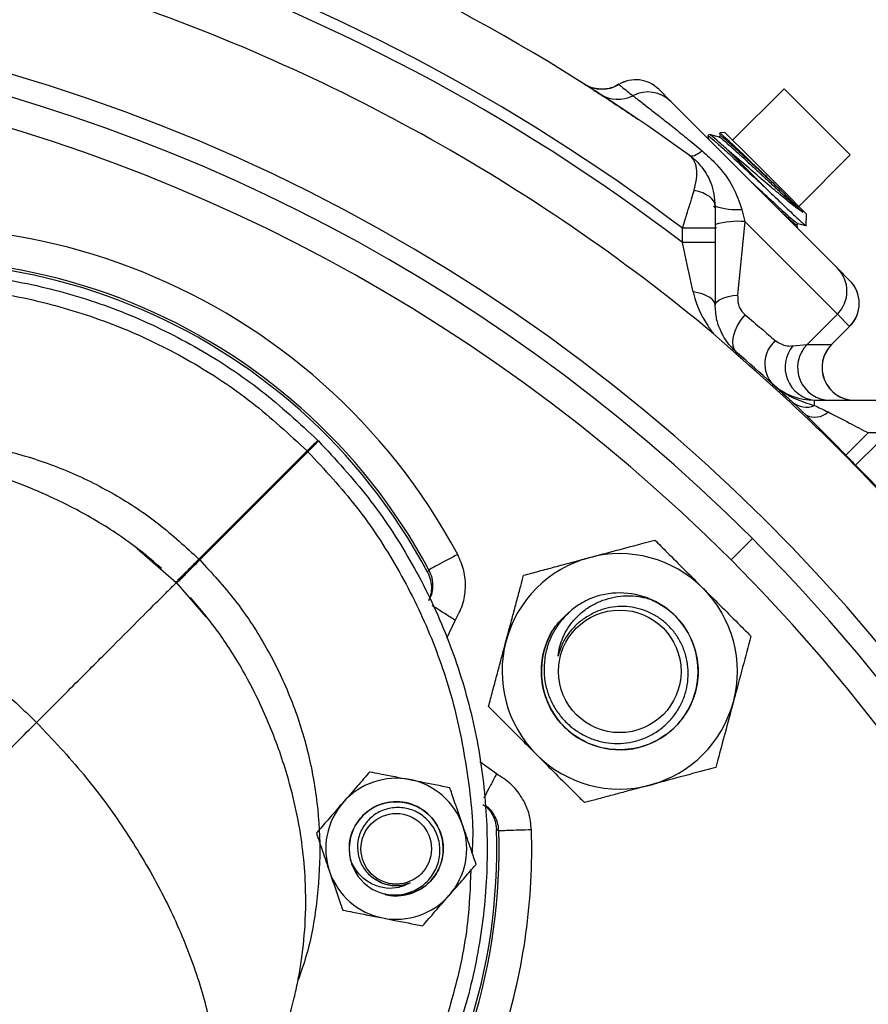
# Model space of a CAD drawing. Units: inches. Extents: x 0.5 to 21.5, y 0.5 to 16.8.
# Drawn here: x 17.5 to 18.3, y 11.5 to 12.5 of the extents above; entities that cross this region are included whole.
import ezdxf

# ---------------------------------------------------------------- set-up
doc = ezdxf.new("R2010")
doc.units = ezdxf.units.IN
doc.header["$MEASUREMENT"] = 0
doc.layers.add('DIMENSIONS', color=7, linetype='Continuous')
doc.styles.add('SLDTEXTSTYLE5', font='TXT', dxfattribs={"width": 0.75})
doc.dimstyles.new('SLDDIMSTYLE4', dxfattribs={"dimtxt": 0.125, "dimasz": 0.13, "dimexe": 0, "dimexo": 0.0625, "dimgap": 0.03125, "dimtad": 0, "dimtih": 1, "dimtoh": 1, "dimlfac": 4, "dimrnd": 1e-09, "dimzin": 4, "dimdsep": 46, "dimtxsty": 'SLDTEXTSTYLE5', "dimsah": 1, "dimcen": 0.09, "dimadec": 0, "dimazin": 1, "dimtfac": 1, "dimtofl": 0, "dimtmove": 0, "dimatfit": 3, "dimfxl": 1, "dimfrac": 2, "dimtolj": 1, "dimtzin": 12, "dimarcsym": 0})

# ---------------------------------------------------------------- blocks, each defined once
blk = doc.blocks.new('_D_13')
at = {"layer": 'DIMENSIONS'}
for p, q in [((16.99731, 12.86191), (16.99731, 13.14555)), ((18.89731, 11.1597), (18.89731, 13.14555)), ((16.99731, 13.02055), (17.84431, 13.02055)), ((18.89731, 13.02055), (18.16758, 13.02055))]:
    blk.add_line(p, q, dxfattribs=at)
for points in [[(16.99731, 13.02055), (17.12731, 13.00055), (17.12731, 13.04055)], [(18.89731, 13.02055), (18.76731, 13.04055), (18.76731, 13.00055)]]:
    blk.add_solid(points, dxfattribs=at)
at = {"layer": 'DIMENSIONS', "insert": (17.84431, 13.08246), "char_height": 0.125, "attachment_point": 1, "style": 'SLDTEXTSTYLE5'}
blk.add_mtext('7.60', dxfattribs=at)

msp = doc.modelspace()

# ---------------------------------------------------------------- linework, layer by layer
at = {"color": 7, "linetype": 'Continuous', "lineweight": 25}
for p, q in [((18.141, 12.41944), (18.15318, 12.40725)), ((18.26591, 12.42004), (18.21464, 12.36878)), ((18.33193, 12.35402), (18.26591, 12.42004)), ((18.15318, 12.40725), (18.31915, 12.24129)), ((18.19009, 12.37301), (18.19106, 12.36938)), ((18.19144, 12.37446), (18.19011, 12.37304)), ((18.20234, 12.37312), (18.20117, 12.37195)), ((18.20158, 12.37573), (18.20229, 12.37307)), ((18.20707, 12.37635), (18.20204, 12.37619)), ((18.20707, 12.37635), (18.21464, 12.36878)), ((18.22405, 12.35937), (18.21464, 12.36878)), ((18.2493, 12.3194), (18.21, 12.3587)), ((18.22405, 12.35937), (18.27126, 12.31216)), ((18.33193, 12.35402), (18.28067, 12.30275)), ((18.26259, 12.31902), (18.26273, 12.31888)), ((18.28067, 12.30275), (18.27126, 12.31216)), ((18.19553, 12.30306), (18.19731, 12.30141)), ((18.28067, 12.30275), (18.28824, 12.29518)), ((18.2239, 12.29982), (18.22685, 12.28762)), ((18.28788, 12.28373), (18.28824, 12.29518)), ((18.19731, 12.28251), (18.19875, 12.28118)), ((18.22685, 12.28762), (18.2197, 12.2145)), ((18.31912, 12.19536), (18.22685, 12.28762)), ((18.27873, 12.28446), (18.2799, 12.28564)), ((18.27982, 12.28062), (18.27878, 12.28452)), ((18.19731, 12.28094), (18.16481, 12.28094)), ((18.16481, 12.26671), (18.16481, 12.28094)), ((18.19731, 12.28094), (18.19731, 12.26671)), ((18.19731, 12.26671), (18.16481, 12.26671)), ((18.31915, 12.24129), (18.33133, 12.22911)), ((18.28891, 12.16515), (18.31912, 12.19536)), ((18.3313, 12.18318), (18.31912, 12.19536)), ((18.21806, 12.15579), (18.19577, 12.17589)), ((18.31327, 12.16515), (18.3313, 12.18318)), ((18.31335, 12.16518), (18.33133, 12.18315)), ((18.27478, 12.16377), (18.28891, 12.16515)), ((18.28891, 12.16515), (18.31327, 12.16515)), ((18.21909, 12.15698), (18.21806, 12.15579)), ((18.29635, 12.1097), (18.35981, 12.1097)), ((18.29635, 12.10435), (18.29635, 12.1097)), ((18.34993, 12.0772), (18.32748, 12.05492)), ((18.35981, 12.0772), (18.34993, 12.0772)), ((17.80165, 12.06936), (17.79104, 12.05876)), ((18.35981, 12.06716), (18.3372, 12.04505)), ((17.6828, 11.95132), (17.79064, 12.05916)), ((17.6836, 11.95051), (17.79144, 12.05835)), ((18.21316, 11.95055), (18.23437, 11.97176)), ((17.65949, 11.92868), (17.6605, 11.92953)), ((17.65949, 11.92868), (17.66023, 11.92794)), ((17.66023, 11.92794), (17.66096, 11.9272)), ((17.66096, 11.9272), (17.66182, 11.92821))]:
    msp.add_line(p, q, dxfattribs=at)
at = {"color": 8, "linetype": 'Continuous', "lineweight": 25}
for p, q in [((18.3313, 12.18318), (18.33133, 12.18315)), ((17.62121, 11.96207), (17.66023, 11.92794)), ((17.66023, 11.92794), (17.68967, 11.89401)), ((17.92978, 11.87258), (17.93826, 11.89035)), ((17.97927, 11.73729), (17.96283, 11.74941))]:
    msp.add_line(p, q, dxfattribs=at)
at = {"color": 7, "linetype": 'Continuous', "lineweight": 25, "flags": 128}
for points in [[(18.17151, 12.35373), (18.17249, 12.35325), (18.17368, 12.35307), (18.17507, 12.3532), (18.17663, 12.35363), (18.17835, 12.35437), (18.18021, 12.3554), (18.18219, 12.35671), (18.18427, 12.35829)], [(18.19731, 12.30314), (18.19694, 12.30562), (18.19584, 12.30805), (18.19403, 12.31037), (18.19155, 12.31252), (18.18846, 12.31446), (18.18484, 12.31614), (18.18075, 12.31752), (18.1763, 12.31857)], [(18.19731, 12.20439), (18.19692, 12.20655), (18.19576, 12.20865), (18.19385, 12.21065), (18.19124, 12.21249), (18.18799, 12.21415), (18.18419, 12.21557), (18.17991, 12.21672), (18.17528, 12.21757)], [(18.19731, 12.20439), (18.19771, 12.20605), (18.1989, 12.20767), (18.20084, 12.20921), (18.2035, 12.21063), (18.2068, 12.2119), (18.21067, 12.21299), (18.215, 12.21386), (18.2197, 12.2145)], [(18.21909, 12.15698), (18.21671, 12.15989), (18.2153, 12.16368), (18.21489, 12.1682), (18.21551, 12.17326), (18.21714, 12.17866), (18.21971, 12.18419), (18.2231, 12.1896), (18.2272, 12.1947)]]:
    msp.add_lwpolyline(points, dxfattribs=at)
at = {"color": 7, "linetype": 'Continuous', "lineweight": 25}
for centre, radius in [((18.10217, 11.83955), 0.06108), ((17.87944, 11.66278), 0.03516)]:
    msp.add_circle(centre, radius, dxfattribs=at)
for centre, radius, start, end in [((16.99731, 10.7347), 2, 54.04874, 69.52865), ((16.99731, 10.7347), 1.9375, 52.94505, 71.68023), ((16.99731, 10.7347), 1.92617, 52.69006, 71.56857), ((16.99731, 10.7347), 1.87439, 50.25408, 71.85038), ((16.99731, 10.7347), 1.77125, 22.5, 191.00067), ((16.99731, 10.7347), 1.74947, 45, 190.49962), ((18.11802, 12.39645), 0.0325, 45, 121.10644), ((18.11806, 12.39647), 0.03247, 45.02475, 121.20426), ((18.08441, 12.45198), 0.03245, 237.68316, 301.23352), ((18.10024, 12.44185), 0.03244, 237.15134, 297.53823), ((18.13024, 12.38429), 0.03246, 45.02195, 117.5096), ((18.21815, 12.36192), 0.06237, 250.48069, 275.2844), ((17.39506, 11.66278), 0.61944, 28.257, 107.743), ((18.21999, 12.20731), 0.08061, 85.11438, 106.33601), ((17.39506, 11.66278), 0.5846, 28.1176, 107.8824), ((17.39506, 11.66278), 0.58694, 28.25657, 107.74347), ((18.29616, 12.21834), 0.03248, 314.96402, 44.96397), ((18.30835, 12.20616), 0.03248, 314.96402, 44.96397), ((18.30835, 12.20613), 0.0325, 0, 45), ((18.30835, 12.20613), 0.0325, 315, 0), ((18.27709, 12.1461), 0.03039, 131.01411, 221.83569), ((18.31193, 12.14221), 0.03251, 135.10435, 269.86583), ((18.3363, 12.14221), 0.03251, 135.10435, 269.86583), ((18.33634, 12.1422), 0.0325, 135.60855, 270), ((16.99731, 10.7347), 1.87342, 40.55361, 49.33668), ((16.99731, 10.7347), 1.875, 46.51665, 49.33668), ((18.29991, 12.14246), 0.03295, 139.70068, 263.79761), ((18.29635, 12.1722), 0.0625, 227.89655, 270), ((18.28812, 12.12474), 0.02199, 230.79213, 291.98234), ((18.29678, 12.11234), 0.01949, 241.84789, 312.4981), ((17.94544, 11.90982), 0.21509, 132.03289, 136.02989), ((17.64211, 12.21316), 0.21509, 313.97011, 317.96711), ((16.99731, 10.7347), 1.87412, 44.36145, 44.78502), ((16.99731, 10.7347), 1.74947, 225, 45), ((16.99731, 10.7347), 1.71947, 225, 45), ((18.10217, 11.83955), 0.11725, 105, 165), ((18.10217, 11.83955), 0.11725, 45, 105), ((18.10217, 11.83955), 0.11725, 345, 45), ((18.10217, 11.83955), 0.07813, 225, 67.1738), ((18.10217, 11.83955), 0.07813, 67.1738, 112.28551), ((18.10217, 11.83955), 0.11725, 165, 225), ((18.10217, 11.83955), 0.07813, 151.01373, 225), ((18.10217, 11.83955), 0.11725, 285, 345), ((18.10217, 11.83955), 0.11725, 225, 285), ((17.87944, 11.66278), 0.07025, 78.9067, 138.9067), ((17.87944, 11.66278), 0.07025, 18.9067, 78.9067), ((17.87944, 11.66278), 0.07025, 138.9067, 198.9067), ((17.87944, 11.66278), 0.04688, 78.9067, 193.30931), ((17.87944, 11.66278), 0.04688, 256.44883, 78.9067), ((17.87944, 11.66278), 0.07025, 318.9067, 18.9067), ((17.39506, 11.66278), 0.5846, 282.29185, 1.8824), ((17.39506, 11.66278), 0.58694, 342.58385, 1.74347), ((17.39505, 11.66278), 0.61944, 342.58392, 1.74293), ((17.87944, 11.66278), 0.04687, 192.93975, 237.93975), ((17.87944, 11.66278), 0.07025, 198.9067, 258.9067), ((17.87944, 11.66278), 0.07025, 258.9067, 318.9067)]:
    msp.add_arc(centre, radius, start, end, dxfattribs=at)
at = {"color": 8, "linetype": 'Continuous', "lineweight": 25}
msp.add_arc((16.99731, 10.7347), 1.71947, 45, 186.78243, dxfattribs=at)
at = {"color": 7, "linetype": 'Continuous', "lineweight": 25}
for points, knots in [([(18.1011, 12.42449), (18.09971, 12.42362), (18.09629, 12.42146), (18.09024, 12.4199), (18.08392, 12.41938), (18.07849, 12.41997), (18.07414, 12.42113), (18.07093, 12.42243), (18.06882, 12.42351), (18.06772, 12.42416), (18.06725, 12.42444), (18.06715, 12.4245), (18.06711, 12.42453), (18.06707, 12.42456), (18.06704, 12.42458), (18.06702, 12.42459), (18.06707, 12.42456), (18.0671, 12.42454)], [0, 0, 0, 0, 0.126284, 0.311542, 0.474298, 0.614684, 0.731061, 0.820752, 0.88137, 0.913592, 0.920116, 0.923181, 0.925589, 0.928988, 0.935539, 0.953625, 1, 1, 1, 1]), ([(18.08265, 12.4146), (18.08069, 12.41585), (18.07549, 12.41921), (18.0703, 12.4225), (18.06706, 12.42456)], [0, 0, 0, 0, 0.375161, 1, 1, 1, 1]), ([(18.10123, 12.42424), (18.10212, 12.42354), (18.10678, 12.41984), (18.11145, 12.41611), (18.11524, 12.41308)], [0, 0, 0, 0, 0.18905, 1, 1, 1, 1]), ([(18.07646, 12.41858), (18.08002, 12.41628), (18.08722, 12.41166), (18.10285, 12.40142), (18.11417, 12.39379), (18.12005, 12.38983)], [0, 0, 0, 0, 0.320658, 0.647224, 1, 1, 1, 1]), ([(18.11524, 12.41308), (18.11599, 12.41251), (18.11735, 12.41147), (18.12343, 12.4068), (18.13145, 12.4006), (18.14191, 12.39243), (18.15431, 12.38261), (18.16849, 12.37123), (18.17896, 12.36264), (18.18427, 12.35829)], [0, 0, 0, 0, 0.166116, 0.303815, 0.445057, 0.58164, 0.721777, 0.859053, 1, 1, 1, 1]), ([(18.19077, 12.37228), (18.19063, 12.37261), (18.19024, 12.37354), (18.19552, 12.36916), (18.20562, 12.36012), (18.21971, 12.34708), (18.23497, 12.33281), (18.24488, 12.32354), (18.2493, 12.3194)], [0, 0, 0, 0, 0.101822, 0.288634, 0.475506, 0.662444, 0.849449, 1, 1, 1, 1]), ([(18.20136, 12.3719), (18.19974, 12.37233), (18.19649, 12.3732), (18.19324, 12.37407), (18.19162, 12.3745)], [0, 0, 0, 0, 0.499951, 1, 1, 1, 1]), ([(18.21, 12.3587), (18.20598, 12.36235), (18.19794, 12.36966), (18.19209, 12.3746), (18.19212, 12.37401), (18.19213, 12.37381)], [0, 0, 0, 0, 0.396563, 0.793131, 1, 1, 1, 1]), ([(18.20143, 12.37183), (18.20143, 12.37184), (18.20147, 12.37206), (18.20353, 12.37048), (18.2077, 12.36703), (18.21393, 12.36151), (18.22165, 12.3545), (18.23054, 12.34632), (18.24015, 12.33743), (18.25, 12.32829), (18.2596, 12.3194), (18.26849, 12.31123), (18.27616, 12.30426), (18.28147, 12.29956), (18.28379, 12.2976), (18.28461, 12.29691)], [0, 0, 0, 0, 0.005362, 0.091381, 0.177433, 0.263498, 0.349596, 0.435708, 0.52185, 0.608011, 0.694197, 0.780406, 0.866636, 0.952893, 1, 1, 1, 1]), ([(18.20206, 12.37564), (18.20222, 12.37563), (18.20263, 12.3756), (18.20887, 12.36996), (18.21924, 12.36027), (18.23261, 12.34758), (18.24783, 12.33305), (18.25755, 12.32381), (18.26259, 12.31901)], [0, 0, 0, 0, 0.1211701, 0.2965359, 0.4706807, 0.6435215, 0.8150306, 1, 1, 1, 1]), ([(18.2026, 12.37287), (18.20258, 12.37298), (18.20253, 12.37337), (18.20469, 12.37178), (18.20894, 12.36825), (18.21515, 12.36274), (18.22288, 12.35573), (18.23177, 12.34755), (18.24138, 12.33865), (18.25122, 12.32952), (18.2583, 12.32296), (18.26197, 12.31959), (18.26259, 12.31901)], [0, 0, 0, 0, 0.047733, 0.163669, 0.279635, 0.395633, 0.511661, 0.627722, 0.743813, 0.859935, 0.976089, 1, 1, 1, 1]), ([(18.1763, 12.31857), (18.17774, 12.32497), (18.17929, 12.33187), (18.1788, 12.34104), (18.17761, 12.34604), (18.17517, 12.3501), (18.1737, 12.35183), (18.17283, 12.35267), (18.17226, 12.35315), (18.17193, 12.35341), (18.17174, 12.35356), (18.17164, 12.35363), (18.17159, 12.35367), (18.17155, 12.3537), (18.17153, 12.35372), (18.17151, 12.35373)], [0, 0, 0, 0, 0.397327, 0.428208, 0.708801, 0.840863, 0.90289, 0.945836, 0.969737, 0.983083, 0.990541, 0.994711, 0.997178, 0.997496, 1, 1, 1, 1]), ([(18.17151, 12.35373), (18.17155, 12.3537), (18.17159, 12.35367), (18.17167, 12.35361), (18.17178, 12.35353), (18.172, 12.35337), (18.17239, 12.35308), (18.17307, 12.35257), (18.17427, 12.35162), (18.17619, 12.35001), (18.17956, 12.3469), (18.18568, 12.34013), (18.19022, 12.33261), (18.19561, 12.31982), (18.1965, 12.31111), (18.19731, 12.30314)], [0, 0, 0, 0, 0.002507, 0.0028202, 0.0053652, 0.0095671, 0.0170609, 0.0304291, 0.0543001, 0.0970567, 0.1609247, 0.2933912, 0.5716011, 0.608084, 1, 1, 1, 1]), ([(18.18427, 12.35829), (18.18917, 12.35381), (18.20075, 12.34325), (18.21535, 12.32407), (18.22122, 12.30741), (18.2239, 12.29982)], [0, 0, 0, 0, 0.28583, 0.674487, 1, 1, 1, 1]), ([(18.28461, 12.29691), (18.28232, 12.29846), (18.27765, 12.3016), (18.26574, 12.31124), (18.25119, 12.3235), (18.23504, 12.33738), (18.22078, 12.34963), (18.21305, 12.35613), (18.21, 12.3587)], [0, 0, 0, 0, 0.165405, 0.336562, 0.513036, 0.693692, 0.878922, 1, 1, 1, 1]), ([(18.23232, 12.32812), (18.23399, 12.32658), (18.23887, 12.32205), (18.24703, 12.31449), (18.25619, 12.30604), (18.26437, 12.29858), (18.27118, 12.29247), (18.27618, 12.28819), (18.27908, 12.28589), (18.27943, 12.28592), (18.27955, 12.28593)], [0, 0, 0, 0, 0.072971, 0.214087, 0.355241, 0.496433, 0.637662, 0.77893, 0.920235, 1, 1, 1, 1]), ([(18.16481, 12.28094), (18.16618, 12.28537), (18.1698, 12.29714), (18.17368, 12.30991), (18.17592, 12.31731), (18.1763, 12.31857)], [0, 0, 0, 0, 0.334275, 0.885863, 1, 1, 1, 1]), ([(18.2493, 12.3194), (18.2545, 12.31441), (18.26492, 12.30445), (18.27751, 12.29253), (18.28531, 12.28541), (18.28863, 12.28256), (18.28777, 12.28366), (18.28771, 12.28373)], [0, 0, 0, 0, 0.247271, 0.494588, 0.739962, 0.983656, 1, 1, 1, 1]), ([(18.26273, 12.31888), (18.26348, 12.31813), (18.26725, 12.31435), (18.27465, 12.30692), (18.28113, 12.30042), (18.2839, 12.29763), (18.28461, 12.29691)], [0, 0, 0, 0, 0.078508, 0.394694, 0.842889, 1, 1, 1, 1]), ([(18.19731, 12.30314), (18.19731, 12.29844), (18.19731, 12.29133), (18.19731, 12.28357), (18.19731, 12.28094)], [0, 0, 0, 0, 0.660102, 1, 1, 1, 1]), ([(18.26235, 12.29809), (18.26254, 12.29792), (18.26544, 12.29527), (18.26987, 12.29133), (18.27499, 12.28693), (18.27804, 12.28454), (18.27839, 12.28461), (18.27855, 12.28464)], [0, 0, 0, 0, 0.017833, 0.276599, 0.53542, 0.794331, 1, 1, 1, 1]), ([(18.27981, 12.28567), (18.2815, 12.28521), (18.28411, 12.28452), (18.28671, 12.28382), (18.28762, 12.28358)], [0, 0, 0, 0, 0.649716, 1, 1, 1, 1]), ([(18.17528, 12.21757), (18.17268, 12.22968), (18.16922, 12.24581), (18.16569, 12.26255), (18.16481, 12.26671)], [0, 0, 0, 0, 0.751295, 1, 1, 1, 1]), ([(18.19731, 12.26671), (18.19731, 12.26142), (18.19731, 12.24818), (18.19731, 12.22693), (18.19731, 12.21197), (18.19731, 12.20439)], [0, 0, 0, 0, 0.247152, 0.618346, 1, 1, 1, 1]), ([(16.83658, 11.79614), (16.83756, 11.80133), (16.84319, 11.83116), (16.86285, 11.8834), (16.89556, 11.95116), (16.93763, 12.01382), (16.9873, 12.07053), (17.04401, 12.12024), (17.1067, 12.16214), (17.17433, 12.1955), (17.24573, 12.21975), (17.31968, 12.23447), (17.39492, 12.23942), (17.47017, 12.23451), (17.54412, 12.21981), (17.61555, 12.19563), (17.68308, 12.16221), (17.74619, 12.12074), (17.78301, 12.08664), (17.80143, 12.06958)], [0, 0, 0, 0, 0.0129995, 0.074687, 0.1363746, 0.1980621, 0.2597496, 0.3214371, 0.3831246, 0.4448121, 0.5064996, 0.5681871, 0.6298746, 0.6915622, 0.7532497, 0.8149372, 0.8766248, 0.9383122, 1, 1, 1, 1]), ([(18.17528, 12.21757), (18.17548, 12.21668), (18.17812, 12.20512), (18.18476, 12.19097), (18.19353, 12.17895), (18.19577, 12.17589)], [0, 0, 0, 0, 0.058062, 0.760393, 1, 1, 1, 1]), ([(18.2197, 12.2145), (18.21972, 12.21137), (18.21974, 12.20529), (18.22311, 12.19861), (18.22609, 12.19576), (18.2272, 12.1947)], [0, 0, 0, 0, 0.398288, 0.775806, 1, 1, 1, 1]), ([(18.21909, 12.15698), (18.21803, 12.15793), (18.21587, 12.15986), (18.21323, 12.16267), (18.20981, 12.16673), (18.20615, 12.17203), (18.20182, 12.18041), (18.1982, 12.19081), (18.19761, 12.19983), (18.19731, 12.20439)], [0, 0, 0, 0, 0.064474, 0.131623, 0.182498, 0.329053, 0.479959, 0.736521, 1, 1, 1, 1]), ([(18.2272, 12.1947), (18.23285, 12.18995), (18.24437, 12.18028), (18.25284, 12.17282), (18.25715, 12.16903)], [0, 0, 0, 0, 0.491046, 1, 1, 1, 1]), ([(18.25715, 12.16903), (18.26099, 12.16673), (18.26664, 12.16335), (18.27281, 12.16367), (18.27478, 12.16377)], [0, 0, 0, 0, 0.679899, 1, 1, 1, 1]), ([(18.25445, 12.12583), (18.25449, 12.12579), (18.25775, 12.12284), (18.2646, 12.11762), (18.2785, 12.10988), (18.2894, 12.1065), (18.29635, 12.10435)], [0, 0, 0, 0, 0.003209, 0.276334, 0.53827, 1, 1, 1, 1]), ([(18.25445, 12.12583), (18.25447, 12.12581), (18.25602, 12.1244), (18.25911, 12.1216), (18.26533, 12.11593), (18.27067, 12.11099), (18.27422, 12.1077)], [0, 0, 0, 0, 0.003577, 0.254272, 0.504718, 1, 1, 1, 1]), ([(18.29635, 12.10435), (18.29839, 12.1034), (18.30274, 12.10137), (18.30744, 12.09915), (18.30995, 12.09796)], [0, 0, 0, 0, 0.467956, 1, 1, 1, 1]), ([(18.30995, 12.09796), (18.31698, 12.09432), (18.33004, 12.08756), (18.34364, 12.08047), (18.34993, 12.0772)], [0, 0, 0, 0, 0.538157, 1, 1, 1, 1]), ([(18.32748, 12.05492), (18.32126, 12.06128), (18.30786, 12.07496), (18.29465, 12.08811), (18.28758, 12.09515)], [0, 0, 0, 0, 0.46479, 1, 1, 1, 1]), ([(17.80187, 12.06914), (17.81892, 12.05073), (17.85303, 12.0139), (17.89449, 11.9508), (17.92792, 11.88327), (17.9521, 11.81183), (17.96679, 11.73788), (17.9717, 11.66264), (17.96676, 11.5874), (17.95203, 11.51345), (17.92779, 11.44205), (17.89443, 11.37442), (17.85253, 11.31172), (17.80281, 11.25502), (17.74611, 11.20534), (17.68345, 11.16327), (17.61568, 11.13057), (17.56345, 11.1109), (17.53361, 11.10527), (17.52841, 11.10429)], [0, 0, 0, 0, 0.061687, 0.123374, 0.185061, 0.246748, 0.308435, 0.370121, 0.431808, 0.493495, 0.555182, 0.616869, 0.678556, 0.740243, 0.801929, 0.863616, 0.925303, 0.98699, 1, 1, 1, 1]), ([(17.80143, 12.06958), (17.80147, 12.06954), (17.80154, 12.06947), (17.80161, 12.06939), (17.80165, 12.06936)], [0, 0, 0, 0, 0.56, 1, 1, 1, 1]), ([(17.80165, 12.06936), (17.80169, 12.06932), (17.80176, 12.06925), (17.80184, 12.06917), (17.80187, 12.06914)], [0, 0, 0, 0, 0.56, 1, 1, 1, 1]), ([(17.64547, 11.94201), (17.63865, 11.94796), (17.62547, 11.95944), (17.60345, 11.97532), (17.58108, 11.9895), (17.55843, 12.00207), (17.53582, 12.01314), (17.50635, 12.02585), (17.47016, 12.03885), (17.42652, 12.04973), (17.38201, 12.05608), (17.33775, 12.05775), (17.29548, 12.05494), (17.25594, 12.0482), (17.22561, 12.04011), (17.2033, 12.03265), (17.18791, 12.02689), (17.17335, 12.02091), (17.15593, 12.01318), (17.13623, 12.00359), (17.11591, 11.99273), (17.09867, 11.98299), (17.07993, 11.97193), (17.05519, 11.95664), (17.03574, 11.94386), (17.02511, 11.93687)], [0, 0, 0, 0, 0.042971, 0.082928, 0.120195, 0.155138, 0.18816, 0.219694, 0.280074, 0.340097, 0.400251, 0.460508, 0.518973, 0.571498, 0.618854, 0.641146, 0.663702, 0.687632, 0.713844, 0.765268, 0.809946, 0.839339, 0.881235, 0.935061, 1, 1, 1, 1]), ([(17.79064, 12.05916), (17.79071, 12.05908), (17.79085, 12.05895), (17.79098, 12.05881), (17.79104, 12.05876)], [0, 0, 0, 0, 0.56, 1, 1, 1, 1]), ([(17.79104, 12.05876), (17.79112, 12.05868), (17.79125, 12.05855), (17.79138, 12.05841), (17.79144, 12.05835)], [0, 0, 0, 0, 0.5599997, 1, 1, 1, 1]), ([(18.38696, 11.99347), (18.38441, 11.99624), (18.36847, 12.01356), (18.35148, 12.03067), (18.3372, 12.04505)], [0, 0, 0, 0, 0.1598187, 1, 1, 1, 1]), ([(18.07182, 11.95281), (18.08098, 11.95526), (18.09963, 11.96026), (18.1213, 11.96606), (18.13363, 11.96937), (18.13721, 11.97033)], [0, 0, 0, 0, 0.406635, 0.827972, 1, 1, 1, 1]), ([(18.13721, 11.97033), (18.14126, 11.96628), (18.15085, 11.95669), (18.16683, 11.94071), (18.17894, 11.92859), (18.18508, 11.92246)], [0, 0, 0, 0, 0.265445, 0.628073, 1, 1, 1, 1]), ([(17.6828, 11.95132), (17.68288, 11.95125), (17.68301, 11.95111), (17.68315, 11.95098), (17.68321, 11.95092)], [0, 0, 0, 0, 0.56, 1, 1, 1, 1]), ([(17.68321, 11.95092), (17.68328, 11.95085), (17.68342, 11.95071), (17.68355, 11.95058), (17.68361, 11.95052)], [0, 0, 0, 0, 0.56, 1, 1, 1, 1]), ([(17.93826, 11.89035), (17.94097, 11.89543), (17.9464, 11.9056), (17.94905, 11.92284), (17.94768, 11.94022), (17.94302, 11.95076), (17.94068, 11.95603)], [0, 0, 0, 0, 0.250004, 0.5, 0.749995, 1, 1, 1, 1]), ([(18.00643, 11.93529), (18.01147, 11.93664), (18.02156, 11.93934), (18.03741, 11.94359), (18.05391, 11.94801), (18.06553, 11.95112), (18.07152, 11.95273), (18.07182, 11.95281)], [0, 0, 0, 0, 0.241432, 0.484306, 0.733793, 0.986765, 1, 1, 1, 1]), ([(17.91066, 11.93829), (17.91092, 11.93874), (17.91138, 11.93953), (17.91186, 11.9403), (17.91206, 11.94065)], [0, 0, 0, 0, 0.56, 1, 1, 1, 1]), ([(17.65949, 11.92868), (17.65962, 11.92854), (17.65987, 11.9283), (17.66012, 11.92805), (17.66023, 11.92794)], [0, 0, 0, 0, 0.5599996, 1, 1, 1, 1]), ([(17.91067, 11.93829), (17.91181, 11.93569), (17.91411, 11.93051), (17.91476, 11.92199), (17.91392, 11.91491), (17.91207, 11.91115), (17.91147, 11.90992)], [0, 0, 0, 0, 0.287057, 0.574114, 0.861171, 1, 1, 1, 1]), ([(17.98891, 11.8699), (17.99013, 11.87446), (17.99259, 11.88362), (17.99627, 11.89737), (17.99994, 11.91105), (18.00334, 11.92374), (18.00548, 11.93171), (18.00643, 11.93529)], [0, 0, 0, 0, 0.20236, 0.406802, 0.616754, 0.828117, 1, 1, 1, 1]), ([(17.52094, 11.78865), (17.5352, 11.80292), (17.56373, 11.83145), (17.59807, 11.86578), (17.62567, 11.89338), (17.6454, 11.91312), (17.6579, 11.92561), (17.65945, 11.92717), (17.66023, 11.92794)], [0, 0, 0, 0, 0.166667, 0.3333331, 0.5, 0.6666669, 0.833333, 1, 1, 1, 1]), ([(17.66023, 11.92794), (17.66036, 11.9278), (17.66061, 11.92756), (17.66086, 11.92731), (17.66096, 11.9272)], [0, 0, 0, 0, 0.56, 1, 1, 1, 1]), ([(18.18508, 11.92246), (18.18618, 11.92136), (18.19336, 11.91418), (18.20676, 11.90078), (18.22154, 11.886), (18.23013, 11.87741), (18.23294, 11.87459)], [0, 0, 0, 0, 0.066921, 0.435837, 0.815267, 1, 1, 1, 1]), ([(17.66916, 11.29283), (17.67818, 11.30661), (17.6947, 11.33183), (17.7146, 11.36495), (17.73114, 11.39469), (17.74521, 11.42279), (17.75777, 11.45145), (17.76888, 11.48171), (17.77675, 11.50921), (17.78153, 11.5309), (17.78578, 11.55492), (17.78936, 11.5887), (17.78953, 11.6278), (17.78619, 11.66573), (17.78026, 11.70063), (17.76977, 11.74177), (17.75334, 11.78799), (17.73009, 11.83585), (17.70336, 11.87889), (17.68406, 11.90167), (17.6743, 11.91319)], [0, 0, 0, 0, 0.085213, 0.156009, 0.217737, 0.27523, 0.326869, 0.372913, 0.415587, 0.43751, 0.46107, 0.5141, 0.575142, 0.620321, 0.66906, 0.719156, 0.790909, 0.860274, 0.929313, 1, 1, 1, 1]), ([(18.13248, 11.91156), (18.13689, 11.9094), (18.14867, 11.90364), (18.1645, 11.8887), (18.17673, 11.86698), (18.18155, 11.84242), (18.17852, 11.81763), (18.16791, 11.79497), (18.15082, 11.77676), (18.12888, 11.76474), (18.10433, 11.76015), (18.07952, 11.76341), (18.057, 11.77421), (18.03891, 11.7915), (18.02713, 11.8135), (18.02272, 11.83818), (18.02634, 11.86276), (18.03603, 11.88395), (18.04676, 11.89376), (18.05143, 11.89803)], [0, 0, 0, 0, 0.036565, 0.09754, 0.158811, 0.219773, 0.281057, 0.342006, 0.403303, 0.464239, 0.525549, 0.586473, 0.647795, 0.708707, 0.770041, 0.830941, 0.892287, 0.953176, 1, 1, 1, 1]), ([(18.07254, 11.91184), (18.0687, 11.90991), (18.06092, 11.906), (18.05074, 11.8978), (18.04192, 11.88804), (18.03495, 11.87702), (18.02991, 11.86488), (18.02707, 11.85224), (18.0264, 11.83926), (18.0279, 11.82657), (18.03158, 11.81423), (18.03722, 11.80287), (18.04473, 11.79258), (18.05372, 11.78386), (18.06413, 11.77676), (18.07542, 11.77161), (18.08749, 11.76842), (18.09972, 11.76735), (18.11201, 11.76839), (18.12376, 11.77144), (18.1349, 11.77647), (18.14484, 11.78322), (18.15353, 11.7916), (18.16056, 11.80116), (18.16591, 11.81186), (18.16928, 11.82313), (18.1707, 11.83484), (18.17014, 11.84642), (18.16758, 11.85784), (18.16318, 11.86847), (18.15703, 11.87822), (18.14947, 11.88665), (18.1405, 11.89371), (18.13061, 11.89905), (18.11993, 11.90265), (18.10899, 11.90437), (18.09785, 11.90418), (18.08744, 11.90218), (18.07775, 11.89874), (18.07215, 11.89542), (18.06932, 11.89374)], [0, 0, 0, 0, 0.0282375, 0.057294, 0.0855315, 0.1145888, 0.1427593, 0.1717755, 0.1994879, 0.2280081, 0.2555714, 0.2839576, 0.3111449, 0.3391303, 0.3660856, 0.3938407, 0.420503, 0.4479557, 0.4743022, 0.5014258, 0.5275638, 0.554484, 0.5802214, 0.606713, 0.6323275, 0.6587155, 0.6838436, 0.7097032, 0.734752, 0.7605579, 0.7851196, 0.8103964, 0.8348371, 0.8600119, 0.8840486, 0.9087899, 0.9326215, 0.9571642, 0.9783313, 1, 1, 1, 1]), ([(18.04066, 11.85476), (18.04113, 11.85791), (18.04209, 11.86428), (18.04547, 11.87369), (18.05037, 11.88286), (18.05698, 11.89158), (18.06519, 11.8994), (18.0748, 11.90582), (18.08541, 11.91064), (18.09684, 11.91381), (18.10905, 11.91513), (18.11926, 11.91446), (18.12709, 11.91304), (18.13068, 11.91205), (18.13248, 11.91156)], [0, 0, 0, 0, 0.0776746, 0.1571813, 0.2428761, 0.330687, 0.423211, 0.5183964, 0.6112352, 0.7063769, 0.8063967, 0.9093142, 0.9545451, 1, 1, 1, 1]), ([(18.06932, 11.89374), (18.06773, 11.89271), (18.06318, 11.88978), (18.05638, 11.88378), (18.04953, 11.87536), (18.04396, 11.86563), (18.04177, 11.85842), (18.04066, 11.85476)], [0, 0, 0, 0, 0.114698, 0.326914, 0.545284, 0.769015, 1, 1, 1, 1]), ([(17.97139, 11.80451), (17.97274, 11.80954), (17.97545, 11.81964), (17.97969, 11.83549), (17.98411, 11.85199), (17.98723, 11.86361), (17.98883, 11.8696), (17.98891, 11.8699)], [0, 0, 0, 0, 0.241432, 0.484306, 0.733793, 0.986765, 1, 1, 1, 1]), ([(18.23294, 11.87459), (18.23022, 11.86442), (18.22467, 11.84371), (18.21861, 11.8211), (18.2155, 11.8095), (18.21542, 11.80921)], [0, 0, 0, 0, 0.4845461, 0.9867483, 1, 1, 1, 1]), ([(17.97139, 11.80451), (17.97544, 11.80046), (17.98226, 11.79365), (17.99218, 11.78373), (18.00099, 11.77492), (18.01004, 11.76586), (18.01618, 11.75973), (18.01926, 11.75664)], [0, 0, 0, 0, 0.265277, 0.446146, 0.627913, 0.813184, 1, 1, 1, 1]), ([(18.21542, 11.80921), (18.21297, 11.80005), (18.20797, 11.78139), (18.20216, 11.75973), (18.19886, 11.74739), (18.1979, 11.74382)], [0, 0, 0, 0, 0.406635, 0.827972, 1, 1, 1, 1]), ([(17.04504, 11.31276), (17.07044, 11.33815), (17.12122, 11.38893), (17.19623, 11.46394), (17.26892, 11.53664), (17.33324, 11.60096), (17.38919, 11.6569), (17.43714, 11.70486), (17.48171, 11.74942), (17.50786, 11.77558), (17.52094, 11.78865)], [0, 0, 0, 0, 0.139985, 0.27997, 0.419955, 0.55994, 0.669955, 0.77997, 0.889985, 1, 1, 1, 1]), ([(18.01926, 11.75664), (18.02036, 11.75554), (18.02754, 11.74836), (18.04094, 11.73496), (18.05572, 11.72018), (18.06431, 11.71159), (18.06713, 11.70878)], [0, 0, 0, 0, 0.066921, 0.435837, 0.815267, 1, 1, 1, 1]), ([(18.1979, 11.74382), (18.18773, 11.74109), (18.16702, 11.73554), (18.1444, 11.72948), (18.13281, 11.72638), (18.13251, 11.7263)], [0, 0, 0, 0, 0.484546, 0.986748, 1, 1, 1, 1]), ([(17.85315, 11.73952), (17.84901, 11.73477), (17.84057, 11.7251), (17.83136, 11.71453), (17.82662, 11.7091), (17.82649, 11.70895)], [0, 0, 0, 0, 0.483998, 0.985621, 1, 1, 1, 1]), ([(17.85315, 11.73952), (17.85652, 11.73886), (17.86917, 11.73638), (17.88289, 11.73369), (17.89295, 11.73171)], [0, 0, 0, 0, 0.266157, 1, 1, 1, 1]), ([(18.01421, 11.68162), (18.0136, 11.68735), (18.01237, 11.69881), (18.00486, 11.71455), (17.99395, 11.72816), (17.98416, 11.73425), (17.97927, 11.73729)], [0, 0, 0, 0, 0.250001, 0.5, 0.7499918, 1, 1, 1, 1]), ([(17.89295, 11.73171), (17.89386, 11.73154), (17.90497, 11.72936), (17.91861, 11.72668), (17.93039, 11.72437), (17.93275, 11.72391)], [0, 0, 0, 0, 0.066045, 0.812902, 1, 1, 1, 1]), ([(17.9459, 11.68554), (17.94406, 11.6909), (17.94032, 11.70182), (17.93596, 11.71454), (17.93348, 11.72179), (17.93275, 11.72391)], [0, 0, 0, 0, 0.405721, 0.826099, 1, 1, 1, 1]), ([(18.13251, 11.7263), (18.12795, 11.72508), (18.11879, 11.72262), (18.10504, 11.71894), (18.09136, 11.71527), (18.07867, 11.71187), (18.0707, 11.70974), (18.06713, 11.70878)], [0, 0, 0, 0, 0.20236, 0.4068024, 0.6167541, 0.8281171, 1, 1, 1, 1]), ([(17.82649, 11.70895), (17.82277, 11.70468), (17.81518, 11.69598), (17.80634, 11.68585), (17.80131, 11.68007), (17.79983, 11.67838)], [0, 0, 0, 0, 0.405721, 0.826099, 1, 1, 1, 1]), ([(17.83375, 11.65228), (17.83306, 11.65842), (17.83169, 11.67069), (17.83876, 11.68832), (17.85153, 11.70195), (17.86867, 11.70965), (17.88742, 11.7102), (17.90497, 11.70354), (17.91862, 11.69066), (17.92631, 11.67355), (17.92686, 11.65478), (17.9202, 11.63727), (17.90729, 11.62349), (17.89033, 11.61626), (17.87606, 11.61459), (17.86919, 11.61744), (17.86797, 11.61795)], [0, 0, 0, 0, 0.075671, 0.151342, 0.227013, 0.302684, 0.378355, 0.454026, 0.529697, 0.605368, 0.681039, 0.75671, 0.832381, 0.908052, 0.983723, 1, 1, 1, 1]), ([(17.85455, 11.62305), (17.85869, 11.6211), (17.86754, 11.61691), (17.88284, 11.61619), (17.89798, 11.62039), (17.9107, 11.62949), (17.91958, 11.64212), (17.92362, 11.65682), (17.92252, 11.67188), (17.91653, 11.68549), (17.90641, 11.69616), (17.89352, 11.70278), (17.8793, 11.7046), (17.86546, 11.70165), (17.85361, 11.69428), (17.84499, 11.6835), (17.84058, 11.67066), (17.84074, 11.65721), (17.84532, 11.64489), (17.85363, 11.63466), (17.86127, 11.63086), (17.86508, 11.62897)], [0, 0, 0, 0, 0.050821, 0.108741, 0.166675, 0.223774, 0.280148, 0.336179, 0.391002, 0.445868, 0.499229, 0.552523, 0.604815, 0.656547, 0.70777, 0.757948, 0.808095, 0.856725, 0.905382, 0.952857, 1, 1, 1, 1]), ([(17.96586, 11.70694), (17.96699, 11.70618), (17.97048, 11.70385), (17.97474, 11.69814), (17.97844, 11.69043), (17.97904, 11.6848), (17.97934, 11.68198)], [0, 0, 0, 0, 0.138833, 0.425889, 0.712944, 1, 1, 1, 1]), ([(17.95904, 11.64717), (17.957, 11.65313), (17.95284, 11.66527), (17.94829, 11.67854), (17.94596, 11.68535), (17.9459, 11.68554)], [0, 0, 0, 0, 0.483998, 0.985621, 1, 1, 1, 1]), ([(17.79983, 11.67838), (17.80188, 11.67242), (17.80603, 11.66028), (17.81058, 11.64701), (17.81291, 11.6402), (17.81298, 11.64001)], [0, 0, 0, 0, 0.4839977, 0.9856214, 1, 1, 1, 1]), ([(17.98173, 11.68063), (17.98129, 11.68088), (17.98049, 11.68132), (17.97969, 11.68177), (17.97934, 11.68197)], [0, 0, 0, 0, 0.56, 1, 1, 1, 1]), ([(17.89319, 11.62872), (17.88953, 11.627), (17.88203, 11.62347), (17.86903, 11.62293), (17.85614, 11.62655), (17.84445, 11.63456), (17.83718, 11.64385), (17.83452, 11.65038), (17.83375, 11.65228)], [0, 0, 0, 0, 0.166103, 0.339862, 0.524699, 0.709904, 0.915692, 1, 1, 1, 1]), ([(17.93238, 11.6166), (17.93611, 11.62087), (17.94369, 11.62957), (17.95253, 11.6397), (17.95756, 11.64548), (17.95904, 11.64717)], [0, 0, 0, 0, 0.405721, 0.826099, 1, 1, 1, 1]), ([(17.81298, 11.64001), (17.81481, 11.63465), (17.81855, 11.62373), (17.82291, 11.61101), (17.82539, 11.60376), (17.82612, 11.60164)], [0, 0, 0, 0, 0.405721, 0.826099, 1, 1, 1, 1]), ([(17.89319, 11.62872), (17.89136, 11.62808), (17.885, 11.62584), (17.8734, 11.62594), (17.86304, 11.62861), (17.85929, 11.63226), (17.85897, 11.63257)], [0, 0, 0, 0, 0.161921, 0.562266, 0.962612, 1, 1, 1, 1]), ([(17.86508, 11.62897), (17.8663, 11.6285), (17.87135, 11.62655), (17.87896, 11.62568), (17.88723, 11.62665), (17.89118, 11.62803), (17.89319, 11.62872)], [0, 0, 0, 0, 0.135973, 0.564616, 0.77912, 1, 1, 1, 1]), ([(17.90572, 11.58603), (17.90986, 11.59078), (17.9183, 11.60045), (17.92752, 11.61103), (17.93225, 11.61645), (17.93238, 11.6166)], [0, 0, 0, 0, 0.483998, 0.985621, 1, 1, 1, 1]), ([(17.82612, 11.60164), (17.82949, 11.60098), (17.84213, 11.5985), (17.85585, 11.59581), (17.86592, 11.59384)], [0, 0, 0, 0, 0.266157, 1, 1, 1, 1]), ([(17.86592, 11.59384), (17.86682, 11.59366), (17.87793, 11.59148), (17.89157, 11.58881), (17.90336, 11.5865), (17.90572, 11.58603)], [0, 0, 0, 0, 0.066045, 0.812902, 1, 1, 1, 1])]:
    msp.add_open_spline(points, degree=3, knots=knots, dxfattribs=at)
at = {"color": 8, "linetype": 'Continuous', "lineweight": 25}
for points, knots in [([(17.41666, 12.22153), (17.43375, 12.22081), (17.47526, 12.21906), (17.54003, 12.20525), (17.60962, 12.18197), (17.67538, 12.14935), (17.73684, 12.10898), (17.77271, 12.07577), (17.79064, 12.05916)], [0, 0, 0, 0, 0.122825, 0.29826, 0.473695, 0.64913, 0.824564, 1, 1, 1, 1]), ([(17.26181, 12.04854), (17.2707, 12.0517), (17.29637, 12.06082), (17.34095, 12.06861), (17.39427, 12.07216), (17.44768, 12.06844), (17.50013, 12.05791), (17.55081, 12.04068), (17.59872, 12.01694), (17.64353, 11.98755), (17.66971, 11.9634), (17.6828, 11.95132)], [0, 0, 0, 0, 0.062148, 0.179343, 0.296601, 0.413844, 0.531039, 0.6483, 0.765549, 0.882745, 1, 1, 1, 1]), ([(17.79144, 12.05835), (17.80805, 12.04042), (17.84126, 12.00456), (17.88166, 11.9431), (17.91415, 11.87733), (17.93793, 11.80775), (17.95139, 11.73577), (17.95684, 11.68563), (17.95509, 11.6601), (17.95501, 11.65892)], [0, 0, 0, 0, 0.165332, 0.3306632, 0.4959948, 0.6613264, 0.8266579, 0.9919894, 1, 1, 1, 1]), ([(17.02559, 11.93669), (17.02674, 11.93763), (17.03705, 11.94606), (17.06147, 11.95646), (17.09858, 11.96714), (17.14019, 11.97095), (17.18494, 11.96858), (17.23225, 11.95988), (17.28128, 11.94504), (17.33118, 11.92429), (17.37697, 11.90009), (17.41791, 11.87429), (17.45376, 11.8483), (17.48847, 11.81992), (17.51013, 11.79906), (17.52094, 11.78865)], [0, 0, 0, 0, 0.011608, 0.104142, 0.196447, 0.2884, 0.379875, 0.470746, 0.560896, 0.650235, 0.73872, 0.80456, 0.869986, 0.935087, 1, 1, 1, 1]), ([(17.66139, 11.93028), (17.6629, 11.93171), (17.66593, 11.93457), (17.67383, 11.94234), (17.67982, 11.94833), (17.6828, 11.95132)], [0, 0, 0, 0, 0.333012, 0.66756, 1, 1, 1, 1]), ([(17.66256, 11.9291), (17.66399, 11.93061), (17.66685, 11.93363), (17.67461, 11.94154), (17.6806, 11.94752), (17.6836, 11.95051)], [0, 0, 0, 0, 0.333333, 0.666669, 1, 1, 1, 1]), ([(17.68361, 11.95052), (17.69568, 11.93743), (17.71983, 11.91125), (17.74923, 11.86644), (17.77296, 11.81852), (17.79019, 11.76785), (17.80072, 11.7154), (17.80445, 11.66199), (17.80088, 11.60867), (17.79328, 11.5648), (17.78443, 11.53982), (17.78152, 11.53161)], [0, 0, 0, 0, 0.117813, 0.235579, 0.353408, 0.471228, 0.588992, 0.706816, 0.824633, 0.942397, 1, 1, 1, 1]), ([(17.91268, 11.91175), (17.91332, 11.91301), (17.91527, 11.91683), (17.9162, 11.92406), (17.91557, 11.93273), (17.91323, 11.93801), (17.91206, 11.94065)], [0, 0, 0, 0, 0.1410056, 0.4273723, 0.7136869, 1, 1, 1, 1]), ([(17.93826, 11.89035), (17.9347, 11.89261), (17.92759, 11.89714), (17.91933, 11.9024), (17.91646, 11.90422), (17.9154, 11.9049)], [0, 0, 0, 0, 0.3869382, 0.7738765, 1, 1, 1, 1]), ([(17.52094, 11.78865), (17.53695, 11.77167), (17.56897, 11.73771), (17.6095, 11.68223), (17.64348, 11.62559), (17.67001, 11.56882), (17.68894, 11.5133), (17.70074, 11.45703), (17.70393, 11.40148), (17.69597, 11.34967), (17.6838, 11.31343), (17.67127, 11.29774), (17.66824, 11.29394)], [0, 0, 0, 0, 0.100868, 0.201746, 0.302635, 0.403534, 0.504439, 0.60535, 0.724248, 0.84315, 0.962055, 1, 1, 1, 1]), ([(17.97927, 11.73729), (17.97732, 11.73355), (17.97342, 11.72607), (17.9689, 11.7174), (17.96733, 11.71439), (17.96676, 11.71328)], [0, 0, 0, 0, 0.387289, 0.774578, 1, 1, 1, 1]), ([(17.98173, 11.68063), (17.98143, 11.6835), (17.98082, 11.68924), (17.97702, 11.69706), (17.97261, 11.70286), (17.96901, 11.70519), (17.96782, 11.70596)], [0, 0, 0, 0, 0.286312, 0.572627, 0.858989, 1, 1, 1, 1]), ([(17.95385, 11.64122), (17.95311, 11.6239), (17.95134, 11.58217), (17.93747, 11.51717), (17.91413, 11.44762), (17.88157, 11.38176), (17.84079, 11.32069), (17.79235, 11.26549), (17.73715, 11.21702), (17.67605, 11.17637), (17.6112, 11.14374), (17.56541, 11.12956), (17.54297, 11.12261)], [0, 0, 0, 0, 0.073349, 0.176757, 0.280166, 0.383575, 0.486983, 0.590392, 0.6938, 0.797209, 0.900618, 1, 1, 1, 1])]:
    msp.add_open_spline(points, degree=3, knots=knots, dxfattribs=at)
at = {"color": 7, "linetype": 'Continuous', "lineweight": 25}
for points in [[(17.66023, 11.92794), (17.66057, 11.92829), (17.66126, 11.92898), (17.66658, 11.93429), (17.67417, 11.94189), (17.6802, 11.94791), (17.68321, 11.95092)], [(17.94068, 11.95603), (17.93697, 11.95404), (17.92955, 11.95005), (17.92016, 11.945), (17.91352, 11.94143), (17.91254, 11.94091), (17.91206, 11.94065)], [(18.01421, 11.68162), (18.01, 11.68149), (18.00158, 11.68123), (17.99092, 11.68091), (17.98338, 11.68068), (17.98228, 11.68065), (17.98173, 11.68063)]]:
    msp.add_open_spline(points, degree=3, dxfattribs=at)

# ---------------------------------------------------------------- dimensions: what is measured, and where the dimension line sits
at = {"layer": 'DIMENSIONS'}
dim = msp.add_linear_dim(base=(18.89731, 13.02055), p1=(16.99731, 12.81191), p2=(18.89731, 11.1097), dimstyle='SLDDIMSTYLE4', dxfattribs=at)
dim.commit()
dim.dimension.update_dxf_attribs({"geometry": '_D_13', "text_midpoint": (18.00594, 13.02055), "dimtype": 160})

doc.saveas('drawing.dxf')
